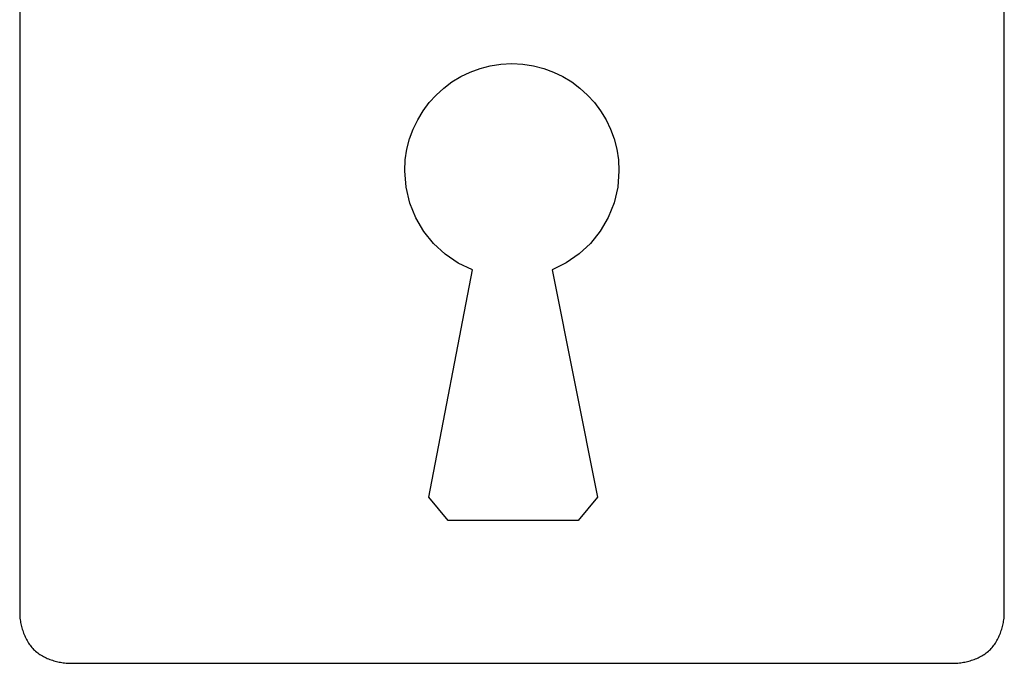
# Model space of a CAD drawing. Units: millimetres. Extents: x 0 to 8410, y 0 to 5940.
# Drawn here: x 3883 to 3887, y 4074 to 4077 of the extents above; entities that cross this region are included whole.
import ezdxf

# ---------------------------------------------------------------- set-up
doc = ezdxf.new("R2010")
doc.units = ezdxf.units.MM
doc.layers.add('YKK_A1', color=4, linetype='Continuous', lineweight=30)

msp = doc.modelspace()

# ---------------------------------------------------------------- linework, layer by layer
at = {"layer": 'YKK_A1'}
for p, q in [((3883.0287, 4077.6816), (3883.0287, 4074.5253)), ((3883.0287, 4077.6816), (3883.0287, 4074.5253)), ((3887.0701, 4074.5253), (3887.0701, 4077.6816)), ((3887.0701, 4074.5253), (3887.0701, 4077.6816)), ((3884.8393, 4076.7368), (3884.8777, 4076.7553)), ((3884.8393, 4076.7368), (3884.8777, 4076.7553)), ((3884.8777, 4076.7553), (3884.9181, 4076.77)), ((3884.8777, 4076.7553), (3884.9181, 4076.77)), ((3884.9181, 4076.77), (3884.9602, 4076.7809)), ((3884.9181, 4076.77), (3884.9602, 4076.7809)), ((3884.9602, 4076.7809), (3885.0039, 4076.7875)), ((3884.9602, 4076.7809), (3885.0039, 4076.7875)), ((3885.0039, 4076.7875), (3885.0488, 4076.7898)), ((3885.0039, 4076.7875), (3885.0488, 4076.7898)), ((3885.0488, 4076.7898), (3885.0937, 4076.7875)), ((3885.0488, 4076.7898), (3885.0937, 4076.7875)), ((3885.0937, 4076.7875), (3885.1373, 4076.7809)), ((3885.0937, 4076.7875), (3885.1373, 4076.7809)), ((3885.1373, 4076.7809), (3885.1794, 4076.77)), ((3885.1373, 4076.7809), (3885.1794, 4076.77)), ((3885.1794, 4076.77), (3885.2198, 4076.7553)), ((3885.1794, 4076.77), (3885.2198, 4076.7553)), ((3885.2198, 4076.7553), (3885.2582, 4076.7368)), ((3885.2198, 4076.7553), (3885.2582, 4076.7368)), ((3884.7692, 4076.6895), (3884.803, 4076.7148)), ((3884.7692, 4076.6895), (3884.803, 4076.7148)), ((3884.803, 4076.7148), (3884.8393, 4076.7368)), ((3884.803, 4076.7148), (3884.8393, 4076.7368)), ((3885.2582, 4076.7368), (3885.2945, 4076.7148)), ((3885.2582, 4076.7368), (3885.2945, 4076.7148)), ((3885.2945, 4076.7148), (3885.3283, 4076.6895)), ((3885.2945, 4076.7148), (3885.3283, 4076.6895)), ((3884.7379, 4076.6612), (3884.7692, 4076.6895)), ((3884.7379, 4076.6612), (3884.7692, 4076.6895)), ((3885.3283, 4076.6895), (3885.3595, 4076.6612)), ((3885.3283, 4076.6895), (3885.3595, 4076.6612)), ((3884.7096, 4076.63), (3884.7379, 4076.6612)), ((3884.7096, 4076.63), (3884.7379, 4076.6612)), ((3885.3595, 4076.6612), (3885.3879, 4076.63)), ((3885.3595, 4076.6612), (3885.3879, 4076.63)), ((3884.6622, 4076.56), (3884.6843, 4076.5962)), ((3884.6622, 4076.56), (3884.6843, 4076.5962)), ((3884.6843, 4076.5962), (3884.7096, 4076.63)), ((3884.6843, 4076.5962), (3884.7096, 4076.63)), ((3885.3879, 4076.63), (3885.4133, 4076.5962)), ((3885.3879, 4076.63), (3885.4133, 4076.5962)), ((3885.4133, 4076.5962), (3885.4353, 4076.56)), ((3885.4133, 4076.5962), (3885.4353, 4076.56)), ((3884.6437, 4076.5216), (3884.6622, 4076.56)), ((3884.6437, 4076.5216), (3884.6622, 4076.56)), ((3885.4353, 4076.56), (3885.4538, 4076.5216)), ((3885.4353, 4076.56), (3885.4538, 4076.5216)), ((3884.6289, 4076.4812), (3884.6437, 4076.5216)), ((3884.6289, 4076.4812), (3884.6437, 4076.5216)), ((3885.4538, 4076.5216), (3885.4686, 4076.4812)), ((3885.4538, 4076.5216), (3885.4686, 4076.4812)), ((3884.6181, 4076.4391), (3884.6289, 4076.4812)), ((3884.6181, 4076.4391), (3884.6289, 4076.4812)), ((3885.4686, 4076.4812), (3885.4795, 4076.4391)), ((3885.4686, 4076.4812), (3885.4795, 4076.4391)), ((3884.6114, 4076.3955), (3884.6181, 4076.4391)), ((3884.6114, 4076.3955), (3884.6181, 4076.4391)), ((3885.4795, 4076.4391), (3885.4862, 4076.3955)), ((3885.4795, 4076.4391), (3885.4862, 4076.3955)), ((3884.6092, 4076.3505), (3884.6114, 4076.3955)), ((3884.6092, 4076.3505), (3884.6114, 4076.3955)), ((3885.4862, 4076.3955), (3885.4884, 4076.3505)), ((3885.4862, 4076.3955), (3885.4884, 4076.3505)), ((3884.6145, 4076.2825), (3884.6092, 4076.3505)), ((3884.6145, 4076.2825), (3884.6092, 4076.3505)), ((3885.4884, 4076.3505), (3885.4832, 4076.2827)), ((3885.4884, 4076.3505), (3885.4832, 4076.2827)), ((3884.6298, 4076.2178), (3884.6145, 4076.2825)), ((3884.6298, 4076.2178), (3884.6145, 4076.2825)), ((3885.4832, 4076.2827), (3885.4681, 4076.2183)), ((3885.4832, 4076.2827), (3885.4681, 4076.2183)), ((3884.6543, 4076.1573), (3884.6298, 4076.2178)), ((3884.6543, 4076.1573), (3884.6298, 4076.2178)), ((3885.4681, 4076.2183), (3885.4439, 4076.158)), ((3885.4681, 4076.2183), (3885.4439, 4076.158)), ((3884.6872, 4076.1017), (3884.6543, 4076.1573)), ((3884.6872, 4076.1017), (3884.6543, 4076.1573)), ((3885.4439, 4076.158), (3885.4114, 4076.1026)), ((3885.4439, 4076.158), (3885.4114, 4076.1026)), ((3884.7277, 4076.0517), (3884.6872, 4076.1017)), ((3884.7277, 4076.0517), (3884.6872, 4076.1017)), ((3885.4114, 4076.1026), (3885.3714, 4076.0526)), ((3885.4114, 4076.1026), (3885.3714, 4076.0526)), ((3884.7749, 4076.0082), (3884.7277, 4076.0517)), ((3884.7749, 4076.0082), (3884.7277, 4076.0517)), ((3885.3714, 4076.0526), (3885.3247, 4076.009)), ((3885.3714, 4076.0526), (3885.3247, 4076.009)), ((3884.8282, 4075.9719), (3884.7749, 4076.0082)), ((3884.8282, 4075.9719), (3884.7749, 4076.0082)), ((3885.3247, 4076.009), (3885.272, 4075.9724)), ((3885.3247, 4076.009), (3885.272, 4075.9724)), ((3884.8866, 4075.9435), (3884.8282, 4075.9719)), ((3884.8866, 4075.9435), (3884.8282, 4075.9719)), ((3885.272, 4075.9724), (3885.2142, 4075.9435)), ((3885.272, 4075.9724), (3885.2142, 4075.9435)), ((3884.7074, 4075.0116), (3884.8866, 4075.9435)), ((3884.7074, 4075.0116), (3884.8866, 4075.9435)), ((3885.2142, 4075.9435), (3885.3997, 4075.0116)), ((3885.2142, 4075.9435), (3885.3997, 4075.0116)), ((3884.7868, 4074.915), (3884.7074, 4075.0116)), ((3884.7868, 4074.915), (3884.7074, 4075.0116)), ((3885.3997, 4075.0116), (3885.3215, 4074.915)), ((3885.3997, 4075.0116), (3885.3215, 4074.915)), ((3885.3215, 4074.915), (3884.7868, 4074.915)), ((3885.3215, 4074.915), (3884.7868, 4074.915)), ((3883.0287, 4074.5253), (3883.0292, 4074.5197)), ((3883.0287, 4074.5253), (3883.0292, 4074.5197)), ((3883.0292, 4074.5197), (3883.0299, 4074.5142)), ((3883.0292, 4074.5197), (3883.0299, 4074.5142)), ((3883.0299, 4074.5142), (3883.0307, 4074.5086)), ((3883.0299, 4074.5142), (3883.0307, 4074.5086)), ((3883.0307, 4074.5086), (3883.0316, 4074.503)), ((3883.0307, 4074.5086), (3883.0316, 4074.503)), ((3883.0316, 4074.503), (3883.0326, 4074.4974)), ((3883.0316, 4074.503), (3883.0326, 4074.4974)), ((3883.0326, 4074.4974), (3883.0337, 4074.4918)), ((3883.0326, 4074.4974), (3883.0337, 4074.4918)), ((3883.0337, 4074.4918), (3883.0349, 4074.4863)), ((3883.0337, 4074.4918), (3883.0349, 4074.4863)), ((3887.0639, 4074.4863), (3887.0651, 4074.4918)), ((3887.0639, 4074.4863), (3887.0651, 4074.4918)), ((3887.0651, 4074.4918), (3887.0662, 4074.4974)), ((3887.0651, 4074.4918), (3887.0662, 4074.4974)), ((3887.0662, 4074.4974), (3887.0672, 4074.503)), ((3887.0662, 4074.4974), (3887.0672, 4074.503)), ((3887.0672, 4074.503), (3887.0681, 4074.5086)), ((3887.0672, 4074.503), (3887.0681, 4074.5086)), ((3887.0681, 4074.5086), (3887.0689, 4074.5142)), ((3887.0681, 4074.5086), (3887.0689, 4074.5142)), ((3887.0689, 4074.5142), (3887.0696, 4074.5197)), ((3887.0689, 4074.5142), (3887.0696, 4074.5197)), ((3887.0696, 4074.5197), (3887.0701, 4074.5253)), ((3887.0696, 4074.5197), (3887.0701, 4074.5253)), ((3883.0349, 4074.4863), (3883.0363, 4074.4807)), ((3883.0349, 4074.4863), (3883.0363, 4074.4807)), ((3883.0363, 4074.4807), (3883.0377, 4074.4752)), ((3883.0363, 4074.4807), (3883.0377, 4074.4752)), ((3883.0377, 4074.4752), (3883.0393, 4074.4697)), ((3883.0377, 4074.4752), (3883.0393, 4074.4697)), ((3883.0393, 4074.4697), (3883.041, 4074.4642)), ((3883.0393, 4074.4697), (3883.041, 4074.4642)), ((3883.041, 4074.4642), (3883.0428, 4074.4588)), ((3883.041, 4074.4642), (3883.0428, 4074.4588)), ((3883.0428, 4074.4588), (3883.0448, 4074.4534)), ((3883.0428, 4074.4588), (3883.0448, 4074.4534)), ((3883.0448, 4074.4534), (3883.0469, 4074.448)), ((3883.0448, 4074.4534), (3883.0469, 4074.448)), ((3887.0519, 4074.4481), (3887.054, 4074.4534)), ((3887.0519, 4074.4481), (3887.054, 4074.4534)), ((3887.054, 4074.4534), (3887.0559, 4074.4588)), ((3887.054, 4074.4534), (3887.0559, 4074.4588)), ((3887.0559, 4074.4588), (3887.0578, 4074.4642)), ((3887.0559, 4074.4588), (3887.0578, 4074.4642)), ((3887.0578, 4074.4642), (3887.0595, 4074.4697)), ((3887.0578, 4074.4642), (3887.0595, 4074.4697)), ((3887.0595, 4074.4697), (3887.0611, 4074.4752)), ((3887.0595, 4074.4697), (3887.0611, 4074.4752)), ((3887.0611, 4074.4752), (3887.0625, 4074.4807)), ((3887.0611, 4074.4752), (3887.0625, 4074.4807)), ((3887.0625, 4074.4807), (3887.0639, 4074.4863)), ((3887.0625, 4074.4807), (3887.0639, 4074.4863)), ((3883.0469, 4074.448), (3883.0491, 4074.4428)), ((3883.0469, 4074.448), (3883.0491, 4074.4428)), ((3883.0491, 4074.4428), (3883.0514, 4074.4376)), ((3883.0491, 4074.4428), (3883.0514, 4074.4376)), ((3883.0514, 4074.4376), (3883.0539, 4074.4325)), ((3883.0514, 4074.4376), (3883.0539, 4074.4325)), ((3883.0539, 4074.4325), (3883.0565, 4074.4274)), ((3883.0539, 4074.4325), (3883.0565, 4074.4274)), ((3883.0565, 4074.4274), (3883.0592, 4074.4225)), ((3883.0565, 4074.4274), (3883.0592, 4074.4225)), ((3883.0592, 4074.4225), (3883.062, 4074.4176)), ((3883.0592, 4074.4225), (3883.062, 4074.4176)), ((3883.062, 4074.4176), (3883.065, 4074.4129)), ((3883.062, 4074.4176), (3883.065, 4074.4129)), ((3883.065, 4074.4129), (3883.0682, 4074.4083)), ((3883.065, 4074.4129), (3883.0682, 4074.4083)), ((3887.0306, 4074.4083), (3887.0338, 4074.4129)), ((3887.0306, 4074.4083), (3887.0338, 4074.4129)), ((3887.0338, 4074.4129), (3887.0368, 4074.4177)), ((3887.0338, 4074.4129), (3887.0368, 4074.4177)), ((3887.0368, 4074.4177), (3887.0396, 4074.4225)), ((3887.0368, 4074.4177), (3887.0396, 4074.4225)), ((3887.0396, 4074.4225), (3887.0423, 4074.4275)), ((3887.0396, 4074.4225), (3887.0423, 4074.4275)), ((3887.0423, 4074.4275), (3887.0449, 4074.4325)), ((3887.0423, 4074.4275), (3887.0449, 4074.4325)), ((3887.0449, 4074.4325), (3887.0474, 4074.4376)), ((3887.0449, 4074.4325), (3887.0474, 4074.4376)), ((3887.0474, 4074.4376), (3887.0497, 4074.4428)), ((3887.0474, 4074.4376), (3887.0497, 4074.4428)), ((3887.0497, 4074.4428), (3887.0519, 4074.4481)), ((3887.0497, 4074.4428), (3887.0519, 4074.4481)), ((3883.0682, 4074.4083), (3883.0714, 4074.4037)), ((3883.0682, 4074.4083), (3883.0714, 4074.4037)), ((3883.0714, 4074.4037), (3883.0749, 4074.3993)), ((3883.0714, 4074.4037), (3883.0749, 4074.3993)), ((3883.0749, 4074.3993), (3883.0784, 4074.3951)), ((3883.0749, 4074.3993), (3883.0784, 4074.3951)), ((3883.0784, 4074.3951), (3883.0821, 4074.3909)), ((3883.0784, 4074.3951), (3883.0821, 4074.3909)), ((3883.0821, 4074.3909), (3883.086, 4074.3869)), ((3883.0821, 4074.3909), (3883.086, 4074.3869)), ((3883.086, 4074.3869), (3883.09, 4074.3831)), ((3883.086, 4074.3869), (3883.09, 4074.3831)), ((3883.09, 4074.3831), (3883.0941, 4074.3794)), ((3883.09, 4074.3831), (3883.0941, 4074.3794)), ((3883.0941, 4074.3794), (3883.0984, 4074.3758)), ((3883.0941, 4074.3794), (3883.0984, 4074.3758)), ((3883.0984, 4074.3758), (3883.1028, 4074.3724)), ((3883.0984, 4074.3758), (3883.1028, 4074.3724)), ((3883.1028, 4074.3724), (3883.1073, 4074.3691)), ((3883.1028, 4074.3724), (3883.1073, 4074.3691)), ((3886.9915, 4074.3691), (3886.996, 4074.3724)), ((3886.9915, 4074.3691), (3886.996, 4074.3724)), ((3886.996, 4074.3724), (3887.0004, 4074.3758)), ((3886.996, 4074.3724), (3887.0004, 4074.3758)), ((3887.0004, 4074.3758), (3887.0047, 4074.3794)), ((3887.0004, 4074.3758), (3887.0047, 4074.3794)), ((3887.0047, 4074.3794), (3887.0088, 4074.3831)), ((3887.0047, 4074.3794), (3887.0088, 4074.3831)), ((3887.0088, 4074.3831), (3887.0128, 4074.3869)), ((3887.0088, 4074.3831), (3887.0128, 4074.3869)), ((3887.0128, 4074.3869), (3887.0167, 4074.3909)), ((3887.0128, 4074.3869), (3887.0167, 4074.3909)), ((3887.0167, 4074.3909), (3887.0204, 4074.3951)), ((3887.0167, 4074.3909), (3887.0204, 4074.3951)), ((3887.0204, 4074.3951), (3887.0239, 4074.3993)), ((3887.0204, 4074.3951), (3887.0239, 4074.3993)), ((3887.0239, 4074.3993), (3887.0274, 4074.4037)), ((3887.0239, 4074.3993), (3887.0274, 4074.4037)), ((3887.0274, 4074.4037), (3887.0306, 4074.4083)), ((3887.0274, 4074.4037), (3887.0306, 4074.4083)), ((3883.1073, 4074.3691), (3883.112, 4074.366)), ((3883.1073, 4074.3691), (3883.112, 4074.366)), ((3883.112, 4074.366), (3883.1167, 4074.363)), ((3883.112, 4074.366), (3883.1167, 4074.363)), ((3883.1167, 4074.363), (3883.1216, 4074.3601)), ((3883.1167, 4074.363), (3883.1216, 4074.3601)), ((3883.1216, 4074.3601), (3883.1265, 4074.3574)), ((3883.1216, 4074.3601), (3883.1265, 4074.3574)), ((3883.1265, 4074.3574), (3883.1315, 4074.3548)), ((3883.1265, 4074.3574), (3883.1315, 4074.3548)), ((3883.1315, 4074.3548), (3883.1367, 4074.3524)), ((3883.1315, 4074.3548), (3883.1367, 4074.3524)), ((3883.1367, 4074.3524), (3883.1418, 4074.35)), ((3883.1367, 4074.3524), (3883.1418, 4074.35)), ((3883.1418, 4074.35), (3883.1471, 4074.3478)), ((3883.1418, 4074.35), (3883.1471, 4074.3478)), ((3883.1471, 4074.3478), (3883.1524, 4074.3458)), ((3883.1471, 4074.3478), (3883.1524, 4074.3458)), ((3883.1524, 4074.3458), (3883.1578, 4074.3438)), ((3883.1524, 4074.3458), (3883.1578, 4074.3438)), ((3883.1578, 4074.3438), (3883.1632, 4074.342)), ((3883.1578, 4074.3438), (3883.1632, 4074.342)), ((3883.1632, 4074.342), (3883.1687, 4074.3403)), ((3883.1632, 4074.342), (3883.1687, 4074.3403)), ((3883.1687, 4074.3403), (3883.1742, 4074.3387)), ((3883.1687, 4074.3403), (3883.1742, 4074.3387)), ((3883.1742, 4074.3387), (3883.1798, 4074.3372)), ((3883.1742, 4074.3387), (3883.1798, 4074.3372)), ((3883.1798, 4074.3372), (3883.1853, 4074.3359)), ((3883.1798, 4074.3372), (3883.1853, 4074.3359)), ((3883.1853, 4074.3359), (3883.1909, 4074.3347)), ((3883.1853, 4074.3359), (3883.1909, 4074.3347)), ((3883.1909, 4074.3347), (3883.1965, 4074.3336)), ((3883.1909, 4074.3347), (3883.1965, 4074.3336)), ((3883.1965, 4074.3336), (3883.2021, 4074.3325)), ((3883.1965, 4074.3336), (3883.2021, 4074.3325)), ((3883.2021, 4074.3325), (3883.2077, 4074.3317)), ((3883.2021, 4074.3325), (3883.2077, 4074.3317)), ((3883.2077, 4074.3317), (3883.2132, 4074.3309)), ((3883.2077, 4074.3317), (3883.2132, 4074.3309)), ((3883.2132, 4074.3309), (3883.2188, 4074.3302)), ((3883.2132, 4074.3309), (3883.2188, 4074.3302)), ((3883.2188, 4074.3302), (3883.2243, 4074.3296)), ((3883.2188, 4074.3302), (3883.2243, 4074.3296)), ((3886.8745, 4074.3296), (3886.88, 4074.3302)), ((3886.8745, 4074.3296), (3886.88, 4074.3302)), ((3886.88, 4074.3302), (3886.8856, 4074.3309)), ((3886.88, 4074.3302), (3886.8856, 4074.3309)), ((3886.8856, 4074.3309), (3886.8912, 4074.3317)), ((3886.8856, 4074.3309), (3886.8912, 4074.3317)), ((3886.8912, 4074.3317), (3886.8967, 4074.3326)), ((3886.8912, 4074.3317), (3886.8967, 4074.3326)), ((3886.8967, 4074.3326), (3886.9023, 4074.3336)), ((3886.8967, 4074.3326), (3886.9023, 4074.3336)), ((3886.9023, 4074.3336), (3886.9079, 4074.3347)), ((3886.9023, 4074.3336), (3886.9079, 4074.3347)), ((3886.9079, 4074.3347), (3886.9135, 4074.3359)), ((3886.9079, 4074.3347), (3886.9135, 4074.3359)), ((3886.9135, 4074.3359), (3886.9191, 4074.3372)), ((3886.9135, 4074.3359), (3886.9191, 4074.3372)), ((3886.9191, 4074.3372), (3886.9246, 4074.3387)), ((3886.9191, 4074.3372), (3886.9246, 4074.3387)), ((3886.9246, 4074.3387), (3886.9301, 4074.3403)), ((3886.9246, 4074.3387), (3886.9301, 4074.3403)), ((3886.9301, 4074.3403), (3886.9356, 4074.342)), ((3886.9301, 4074.3403), (3886.9356, 4074.342)), ((3886.9356, 4074.342), (3886.941, 4074.3438)), ((3886.9356, 4074.342), (3886.941, 4074.3438)), ((3886.941, 4074.3438), (3886.9464, 4074.3458)), ((3886.941, 4074.3438), (3886.9464, 4074.3458)), ((3886.9464, 4074.3458), (3886.9517, 4074.3478)), ((3886.9464, 4074.3458), (3886.9517, 4074.3478)), ((3886.9517, 4074.3478), (3886.957, 4074.35)), ((3886.9517, 4074.3478), (3886.957, 4074.35)), ((3886.957, 4074.35), (3886.9622, 4074.3524)), ((3886.957, 4074.35), (3886.9622, 4074.3524)), ((3886.9622, 4074.3524), (3886.9673, 4074.3548)), ((3886.9622, 4074.3524), (3886.9673, 4074.3548)), ((3886.9673, 4074.3548), (3886.9723, 4074.3574)), ((3886.9673, 4074.3548), (3886.9723, 4074.3574)), ((3886.9723, 4074.3574), (3886.9773, 4074.3601)), ((3886.9723, 4074.3574), (3886.9773, 4074.3601)), ((3886.9773, 4074.3601), (3886.9821, 4074.363)), ((3886.9773, 4074.3601), (3886.9821, 4074.363)), ((3886.9821, 4074.363), (3886.9869, 4074.366)), ((3886.9821, 4074.363), (3886.9869, 4074.366)), ((3886.9869, 4074.366), (3886.9915, 4074.3691)), ((3886.9869, 4074.366), (3886.9915, 4074.3691)), ((3883.2243, 4074.3296), (3886.8745, 4074.3296)), ((3883.2243, 4074.3296), (3886.8745, 4074.3296))]:
    msp.add_line(p, q, dxfattribs=at)

doc.saveas('drawing.dxf')
